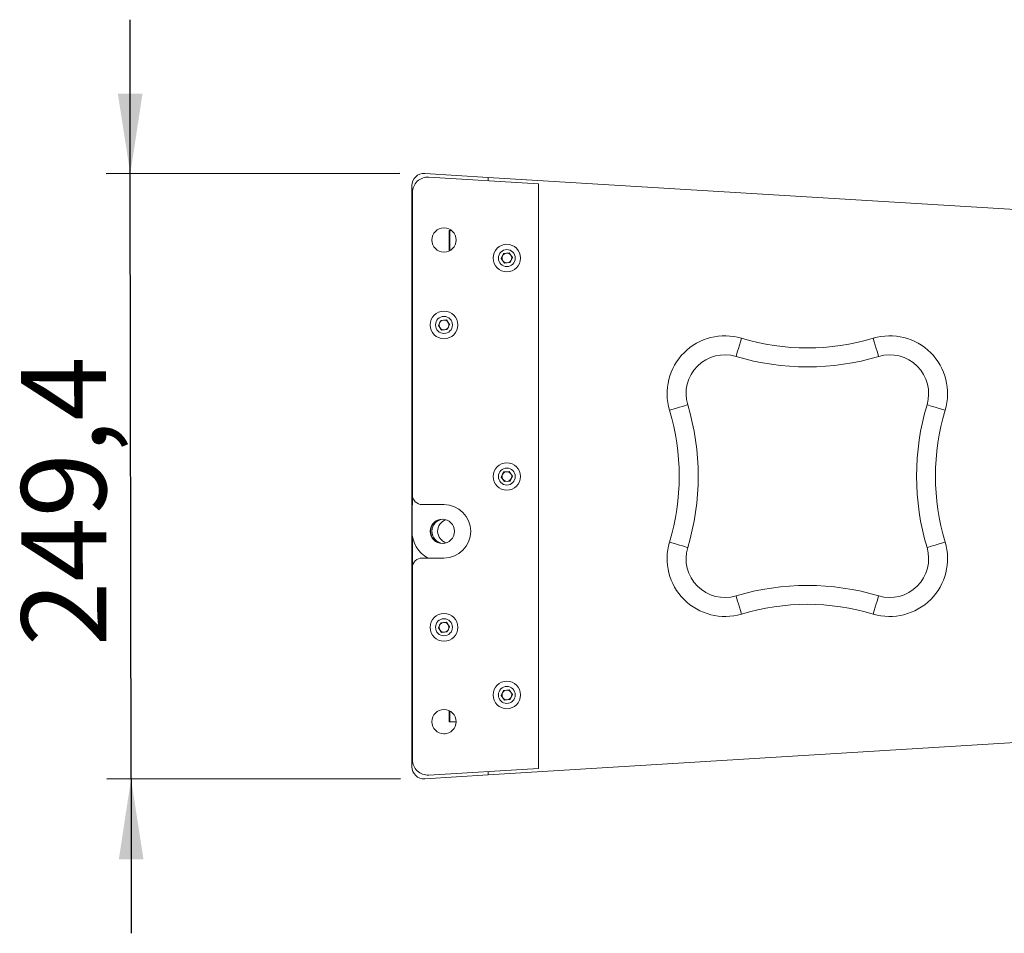
# Model space of a CAD drawing. Units: millimetres. Extents: x 74 to 2910, y 52 to 2015.
# Drawn here: x 1612 to 2018, y 558 to 934 of the extents above; entities that cross this region are included whole.
import ezdxf

# ---------------------------------------------------------------- set-up
doc = ezdxf.new("R2010")
doc.units = ezdxf.units.MM
doc.header["$LTSCALE"] = 10
doc.layers.add('MEDIÇÕES', color=7, linetype='Continuous')
doc.styles.add('SLDTEXTSTYLE1', font='TXT', dxfattribs={"width": 0.75})
doc.dimstyles.new('SLDDIMSTYLE1', dxfattribs={"dimtxt": 35, "dimasz": 33.02, "dimexe": 0, "dimexo": 0.0625, "dimgap": 8.75, "dimtad": 1, "dimdec": 1, "dimrnd": 1e-09, "dimzin": 12, "dimdsep": 46, "dimtxsty": 'SLDTEXTSTYLE1', "dimsah": 1, "dimcen": 0.09, "dimadec": 0, "dimazin": 3, "dimtfac": 1, "dimtdec": 1, "dimtmove": 0, "dimatfit": 0, "dimfxl": 1, "dimfrac": 2, "dimtolj": 1, "dimtzin": 12, "dimarcsym": 0})

# ---------------------------------------------------------------- blocks, each defined once
blk = doc.blocks.new('_D_1')
at = {"layer": 'MEDIÇÕES'}
for p, q in [((1657.39, 870.75), (1657.31, 934.25)), ((1768.43, 870.89), (1647.39, 870.74)), ((1657.71, 621.39), (1657.39, 870.75)), ((1768.74, 621.53), (1647.71, 621.38)), ((1657.71, 621.39), (1657.79, 557.89))]:
    blk.add_line(p, q, dxfattribs=at)
for points in [[(1657.39, 870.75), (1662.43, 903.78), (1652.27, 903.76)], [(1657.71, 621.39), (1652.67, 588.36), (1662.83, 588.38)]]:
    blk.add_solid(points, dxfattribs=at)
at = {"layer": 'MEDIÇÕES', "insert": (1612.52, 676.22, 0.1), "char_height": 35, "attachment_point": 1, "rotation": 90.0716, "style": 'SLDTEXTSTYLE1'}
blk.add_mtext('249,4', dxfattribs=at)

msp = doc.modelspace()

# ---------------------------------------------------------------- linework, layer by layer
at = {"color": 7, "linetype": 'Continuous', "lineweight": 15}
for p, q in [((1804.889, 869.293), (1778.74, 870.892)), ((1825.581, 866.604), (1780.365, 869.369)), ((1804.889, 867.869), (1804.889, 869.293)), ((2039.49, 854.944), (1804.889, 869.293)), ((1773.435, 865.902), (1773.435, 626.532)), ((1825.581, 625.83), (1825.581, 866.604)), ((1773.68, 863.081), (1773.68, 738.494)), ((1788.88, 843.204), (1788.88, 847.224)), ((1789.706, 847.474), (1789.13, 847.474)), ((1788.88, 839.224), (1788.88, 843.204)), ((1810.28, 835.857), (1811.256, 837.95)), ((1811.256, 837.95), (1813.556, 838.152)), ((1813.556, 838.152), (1814.881, 836.261)), ((1814.881, 836.261), (1813.906, 834.167)), ((1811.605, 833.966), (1810.28, 835.857)), ((1813.906, 834.167), (1811.605, 833.966)), ((1784.379, 808.292), (1785.355, 810.385)), ((1785.704, 806.401), (1784.379, 808.292)), ((1785.355, 810.385), (1787.656, 810.587)), ((1787.656, 810.587), (1788.981, 808.696)), ((1788.981, 808.696), (1788.005, 806.602)), ((1788.005, 806.602), (1785.704, 806.401)), ((1810.28, 745.862), (1811.256, 747.955)), ((1811.256, 747.955), (1813.556, 748.157)), ((1813.556, 748.157), (1814.881, 746.266)), ((1773.511, 723.595), (1773.68, 745.022)), ((1811.605, 743.971), (1810.28, 745.862)), ((1813.906, 744.172), (1811.605, 743.971)), ((1814.881, 746.266), (1813.906, 744.172)), ((1777.68, 734.494), (1786.68, 734.494)), ((1773.68, 721.448), (1773.68, 708.494)), ((1786.68, 712.494), (1777.68, 712.494)), ((1773.68, 708.494), (1773.68, 629.353)), ((1784.379, 683.738), (1785.355, 685.831)), ((1785.355, 685.831), (1787.656, 686.033)), ((1787.656, 686.033), (1788.981, 684.141)), ((1785.704, 681.846), (1784.379, 683.738)), ((1788.005, 682.048), (1785.704, 681.846)), ((1788.981, 684.141), (1788.005, 682.048)), ((1810.28, 655.867), (1811.256, 657.96)), ((1811.256, 657.96), (1813.556, 658.162)), ((1813.556, 658.162), (1814.881, 656.271)), ((1811.605, 653.976), (1810.28, 655.867)), ((1813.906, 654.177), (1811.605, 653.976)), ((1814.881, 656.271), (1813.906, 654.177)), ((1788.88, 649.189), (1788.88, 649.552)), ((1788.88, 645.209), (1788.88, 649.189)), ((1789.13, 644.959), (1791.679, 644.959)), ((1787.222, 640.091), (1786.748, 640.062)), ((1804.889, 623.141), (2039.49, 637.489)), ((1780.365, 623.064), (1825.581, 625.83)), ((1778.74, 621.541), (1804.889, 623.141)), ((1804.889, 623.141), (1804.889, 624.564))]:
    msp.add_line(p, q, dxfattribs=at)
at = {"color": 8, "linetype": 'Continuous', "lineweight": 15}
for p, q in [((1789.13, 847.474), (1789.13, 843.202)), ((1789.13, 843.202), (1789.13, 839.135)), ((1789.13, 649.42), (1789.13, 644.959))]:
    msp.add_line(p, q, dxfattribs=at)
at = {"color": 7, "linetype": 'Continuous', "lineweight": 15, "flags": 128}
for points in [[(1909.287, 803.009), (1908.849, 801.552), (1908.427, 800.151), (1908.039, 798.859), (1907.699, 797.727), (1907.42, 796.798), (1907.212, 796.108), (1907.084, 795.683), (1907.041, 795.539)], [(1963.583, 803.009), (1964.021, 801.552), (1964.442, 800.151), (1964.831, 798.859), (1965.171, 797.727), (1965.45, 796.798), (1965.658, 796.108), (1965.786, 795.683), (1965.829, 795.539)], [(1887.112, 775.611), (1886.969, 775.567), (1886.544, 775.44), (1885.853, 775.232), (1884.925, 774.953), (1883.793, 774.613), (1882.501, 774.224), (1881.1, 773.803), (1879.643, 773.365)], [(1993.227, 773.365), (1991.77, 773.803), (1990.369, 774.224), (1989.077, 774.613), (1987.945, 774.953), (1987.016, 775.232), (1986.326, 775.44), (1985.901, 775.567), (1985.758, 775.611)], [(1887.112, 716.823), (1886.969, 716.866), (1886.544, 716.994), (1885.853, 717.201), (1884.925, 717.481), (1883.793, 717.821), (1882.501, 718.209), (1881.1, 718.631), (1879.643, 719.069)], [(1993.227, 719.069), (1991.77, 718.631), (1990.369, 718.209), (1989.077, 717.821), (1987.945, 717.481), (1987.016, 717.201), (1986.326, 716.994), (1985.901, 716.866), (1985.758, 716.823)], [(1907.041, 696.894), (1907.084, 696.751), (1907.212, 696.326), (1907.42, 695.635), (1907.699, 694.706), (1908.039, 693.574), (1908.427, 692.283), (1908.849, 690.882), (1909.287, 689.424)], [(1965.829, 696.894), (1965.786, 696.751), (1965.658, 696.326), (1965.45, 695.635), (1965.171, 694.706), (1964.831, 693.574), (1964.442, 692.283), (1964.021, 690.882), (1963.583, 689.424)]]:
    msp.add_lwpolyline(points, dxfattribs=at)
at = {"color": 7, "linetype": 'Continuous', "lineweight": 15}
for centre, radius in [((1786.68, 843.494), 5), ((1812.581, 836.059), 5.67), ((1812.581, 836.059), 3.5), ((1786.68, 808.494), 5.67), ((1786.68, 808.494), 3.5), ((1812.581, 746.064), 5.67), ((1812.581, 746.064), 3.5), ((1786.011, 723.497), 5), ((1786.68, 683.94), 5.67), ((1786.68, 683.94), 3.5), ((1812.581, 656.069), 5.67), ((1812.581, 656.069), 3.5), ((1786.68, 645.062), 5)]:
    msp.add_circle(centre, radius, dxfattribs=at)
for centre, radius, start, end in [((1778.435, 865.902), 5, 86.5, 180), ((1779.98, 863.081), 6.3, 86.5, 180), ((1789.13, 847.224), 0.25, 90, 180), ((1789.13, 839.224), 0.25, 180, 226.46509), ((1812.581, 836.059), 2, 155.00966, 215.00966), ((1812.581, 836.059), 2, 95.00966, 155.00966), ((1812.581, 836.059), 2, 35.00966, 95.00966), ((1812.581, 836.059), 2, 335.00966, 35.00966), ((1812.581, 836.059), 2, 215.00966, 275.00966), ((1812.581, 836.059), 2, 275.00966, 335.00966), ((1786.68, 808.494), 2, 155.00966, 215.00966), ((1786.68, 808.494), 2, 95.00966, 155.00966), ((1786.68, 808.494), 2, 35.00966, 95.00966), ((1786.68, 808.494), 2, 275.00966, 335.00966), ((1786.68, 808.494), 2, 335.00966, 35.00966), ((1786.68, 808.494), 2, 215.00966, 275.00966), ((1902.435, 780.217), 23.8, 73.26823, 196.73177), ((1970.435, 780.217), 23.8, 343.26823, 106.73177), ((1936.435, 893.317), 94.3, 253.26823, 286.73177), ((1902.435, 780.217), 16, 73.26823, 196.73177), ((1936.435, 893.317), 102.1, 253.26823, 286.73177), ((1970.435, 780.217), 16, 343.26823, 106.73177), ((1789.335, 746.217), 102.1, 343.26823, 16.73177), ((2083.535, 746.217), 102.1, 163.26823, 196.73177), ((1789.335, 746.217), 94.3, 343.26823, 16.73177), ((2083.535, 746.217), 94.3, 163.26823, 196.73177), ((1812.581, 746.064), 2, 155.00966, 215.00966), ((1812.581, 746.064), 2, 95.00966, 155.00966), ((1812.581, 746.064), 2, 35.00966, 95.00966), ((1812.581, 746.064), 2, 335.00966, 35.00966), ((1812.581, 746.064), 2, 215.00966, 275.00966), ((1812.581, 746.064), 2, 275.00966, 335.00966), ((1777.68, 738.494), 4, 180, 270), ((1786.68, 723.494), 11, 270, 90), ((1786.181, 723.495), 5, 90.57908, 179.66346), ((1786.68, 723.494), 5, 93.61074, 265.93826), ((1789.066, 723.527), 5, 108.36912, 181.60863), ((1786.011, 723.497), 12.5, 179.54901, 241.66779), ((1786.181, 723.495), 5, 179.66346, 268.63339), ((1789.066, 723.527), 5, 181.60863, 252.78856), ((1902.435, 712.217), 23.8, 163.26823, 286.73177), ((1970.435, 712.217), 23.8, 253.26823, 16.73177), ((1902.435, 712.217), 16, 163.26823, 286.73177), ((1970.435, 712.217), 16, 253.26823, 16.73177), ((1777.68, 708.494), 4, 90, 180), ((1936.435, 599.117), 102.1, 73.26823, 106.73177), ((1936.435, 599.117), 94.3, 73.26823, 106.73177), ((1786.68, 683.94), 2, 95.00966, 155.00966), ((1786.68, 683.94), 2, 35.00966, 95.00966), ((1786.68, 683.94), 2, 155.00966, 215.00966), ((1786.68, 683.94), 2, 215.00966, 275.00966), ((1786.68, 683.94), 2, 275.00966, 335.00966), ((1786.68, 683.94), 2, 335.00966, 35.00966), ((1812.581, 656.069), 2, 95.00966, 155.00966), ((1812.581, 656.069), 2, 35.00966, 95.00966), ((1812.581, 656.069), 2, 155.00966, 215.00966), ((1812.581, 656.069), 2, 215.00966, 275.00966), ((1812.581, 656.069), 2, 275.00966, 335.00966), ((1812.581, 656.069), 2, 335.00966, 35.00966), ((1789.13, 645.209), 0.25, 180, 270), ((1779.98, 629.353), 6.3, 180, 273.5), ((1778.435, 626.532), 5, 180, 273.5)]:
    msp.add_arc(centre, radius, start, end, dxfattribs=at)

# ---------------------------------------------------------------- dimensions: what is measured, and where the dimension line sits
at = {"layer": 'MEDIÇÕES'}
dim = msp.add_linear_dim(base=(1657.394, 870.75), p1=(1778.74, 621.541), p2=(1778.429, 870.902), angle=270.07157, dimstyle='SLDDIMSTYLE1', dxfattribs=at)
dim.commit()
dim.dimension.update_dxf_attribs({"geometry": '_D_1', "text_midpoint": (1657.547, 748.682), "dimtype": 160})

doc.saveas('drawing.dxf')
